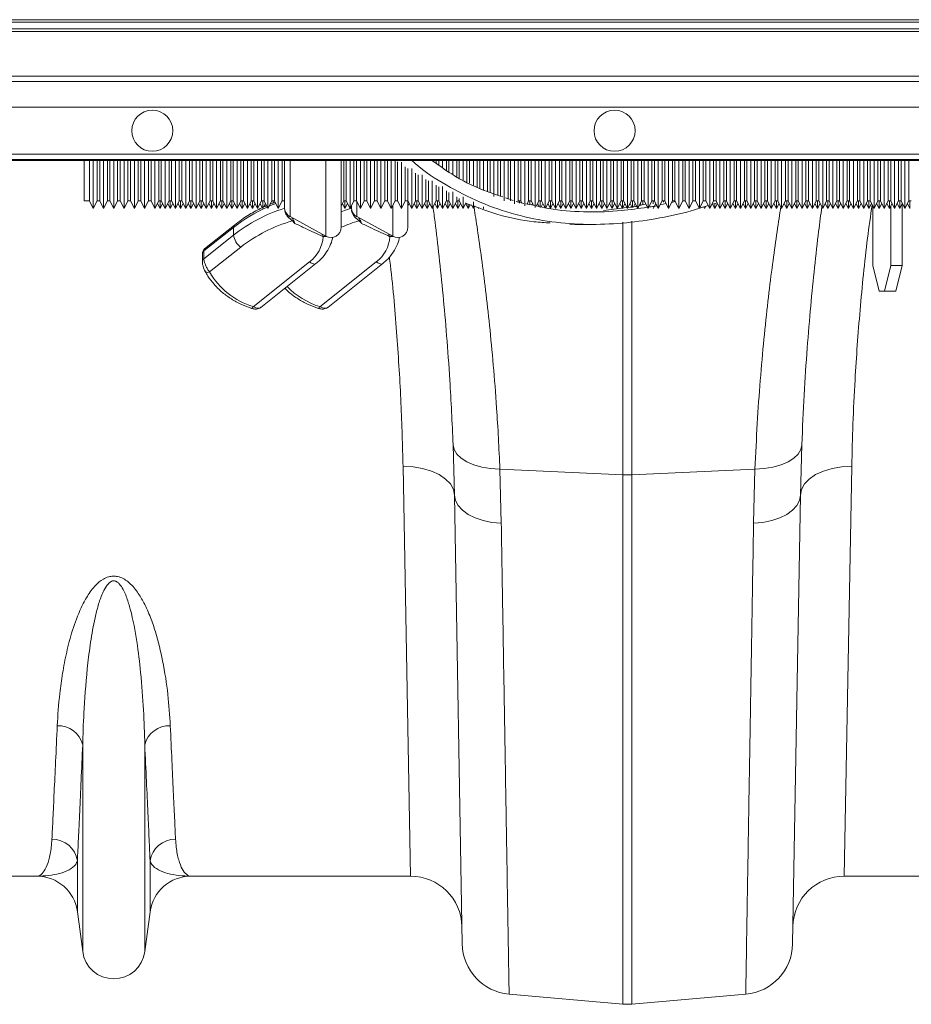
# Model space of a CAD drawing. Units: millimetres. Extents: x -1371 to 9775, y 3708 to 8101.
# Drawn here: x 6806 to 6980, y 7136 to 7328 of the extents above; entities that cross this region are included whole.
import ezdxf

# ---------------------------------------------------------------- set-up
doc = ezdxf.new("R2010")
doc.units = ezdxf.units.MM
doc.linetypes.add('SLD-Solid', pattern=[0])
doc.layers.add('ACO_DRAINAGE', color=7, linetype='SLD-Solid')

# ---------------------------------------------------------------- blocks, each defined once
blk = doc.blocks.new('ACO - 32926 32928 - PLAN')
at = {"layer": 'ACO_DRAINAGE', "linetype": 'SLD-Solid', "lineweight": 0}
for p, q in [((338.69, 295.31), (689.96, 295.31)), ((691.23, 296.58), (339.96, 296.58)), ((340.46, 297.08), (691.73, 297.08)), ((689.46, 294.81), (338.19, 294.81)), ((680.73, 286.08), (329.46, 286.08)), ((328.41, 285.03), (679.68, 285.03)), ((674.68, 280.03), (323.41, 280.03)), ((314.25, 270.87), (665.52, 270.87)), ((664.34, 269.69), (313.07, 269.69)), ((664.52, 269.88), (313.25, 269.88)), ((434.07, 269.69), (434.07, 261.78)), ((435.07, 269.69), (435.07, 261.78)), ((435.82, 260.28), (435.82, 269.69)), ((436.57, 261.78), (436.57, 269.69)), ((437.07, 269.69), (437.07, 261.78)), ((437.82, 260.28), (437.82, 269.69)), ((438.57, 261.78), (438.57, 269.69)), ((439.07, 269.69), (439.07, 261.78)), ((439.82, 260.28), (439.82, 269.69)), ((440.57, 261.78), (440.57, 269.69)), ((441.07, 269.69), (441.07, 261.78)), ((441.82, 260.28), (441.82, 269.69)), ((442.57, 261.78), (442.57, 269.69)), ((443.07, 269.69), (443.07, 261.78)), ((443.82, 260.28), (443.82, 269.69)), ((444.57, 261.78), (444.57, 269.69)), ((445.07, 269.69), (445.07, 261.78)), ((445.82, 260.28), (445.82, 269.69)), ((446.57, 261.78), (446.57, 269.69)), ((447.07, 269.69), (447.07, 261.78)), ((447.82, 260.28), (447.82, 269.69)), ((448.57, 261.78), (448.57, 269.69)), ((449.07, 269.69), (449.07, 261.78)), ((449.82, 260.28), (449.82, 269.69)), ((450.57, 261.78), (450.57, 269.69)), ((451.07, 269.69), (451.07, 261.78)), ((451.82, 260.28), (451.82, 269.69)), ((452.57, 261.78), (452.57, 269.69)), ((453.07, 269.69), (453.07, 261.78)), ((453.82, 260.28), (453.82, 269.69)), ((454.57, 261.78), (454.57, 269.69)), ((455.07, 269.69), (455.07, 261.78)), ((455.82, 260.28), (455.82, 269.69)), ((456.57, 261.78), (456.57, 269.69)), ((457.07, 269.69), (457.07, 261.78)), ((457.82, 260.28), (457.82, 269.69)), ((458.57, 261.78), (458.57, 269.69)), ((459.07, 269.69), (459.07, 261.78)), ((459.82, 260.28), (459.82, 269.69)), ((460.57, 261.78), (460.57, 269.69)), ((461.07, 269.69), (461.07, 261.78)), ((461.82, 260.28), (461.82, 269.69)), ((462.57, 261.78), (462.57, 269.69)), ((463.07, 269.69), (463.07, 261.78)), ((463.82, 260.28), (463.82, 269.69)), ((464.57, 261.78), (464.57, 269.69)), ((465.07, 269.69), (465.07, 261.78)), ((465.82, 260.28), (465.82, 269.69)), ((466.57, 261.78), (466.57, 269.69)), ((467.07, 269.69), (467.07, 261.78)), ((467.82, 260.28), (467.82, 269.69)), ((468.57, 261.78), (468.57, 269.69)), ((469.07, 269.69), (469.07, 261.78)), ((469.82, 260.28), (469.82, 269.69)), ((470.57, 261.78), (470.57, 269.69)), ((471.07, 269.69), (471.07, 261.78)), ((471.82, 260.28), (471.82, 269.69)), ((472.57, 261.78), (472.57, 269.69)), ((473.07, 260.47), (473.07, 269.69)), ((474.12, 269.69), (474.12, 258.72)), ((481.12, 254.9), (481.12, 269.69)), ((484.07, 269.69), (484.07, 256.65)), ((484.57, 261.78), (484.57, 269.69)), ((485.07, 269.69), (485.07, 261.78)), ((485.82, 260.28), (485.82, 269.69)), ((486.57, 261.78), (486.57, 269.69)), ((487.07, 269.69), (487.07, 261.78)), ((487.82, 260.28), (487.82, 269.69)), ((488.57, 261.78), (488.57, 269.69)), ((489.07, 269.69), (489.07, 261.78)), ((489.82, 260.28), (489.82, 269.69)), ((490.57, 261.78), (490.57, 269.69)), ((491.07, 269.69), (491.07, 261.78)), ((491.82, 260.28), (491.82, 269.69)), ((492.57, 261.78), (492.57, 269.69)), ((493.07, 269.69), (493.07, 261.78)), ((493.82, 260.28), (493.82, 269.69)), ((494.57, 261.78), (494.57, 269.69)), ((495.07, 269.37), (495.07, 261.78)), ((495.82, 260.28), (495.82, 269.34)), ((502.57, 269.14), (502.57, 269.69)), ((503.07, 269.69), (503.07, 268.79)), ((503.82, 268.25), (503.82, 269.69)), ((504.57, 267.72), (504.57, 269.69)), ((505.07, 269.69), (505.07, 267.37)), ((505.82, 266.89), (505.82, 269.69)), ((506.57, 266.52), (506.57, 269.69)), ((507.07, 269.69), (507.07, 266.26)), ((507.82, 265.89), (507.82, 269.69)), ((508.57, 265.49), (508.57, 269.69)), ((509.07, 269.69), (509.07, 265.24)), ((509.82, 264.85), (509.82, 269.69)), ((510.57, 264.45), (510.57, 269.69)), ((511.07, 269.69), (511.07, 264.19)), ((511.82, 263.8), (511.82, 269.69)), ((512.57, 263.57), (512.57, 269.69)), ((513.07, 269.69), (513.07, 263.42)), ((513.82, 262.63), (513.82, 269.69)), ((514.57, 262.81), (514.57, 269.69)), ((515.07, 269.69), (515.07, 262.63)), ((515.82, 261.83), (515.82, 269.69)), ((516.57, 262.16), (516.57, 269.69)), ((517.07, 269.69), (517.07, 261.78)), ((517.82, 261.24), (517.82, 269.69)), ((518.57, 261.78), (518.57, 269.69)), ((519.07, 269.69), (519.07, 261.78)), ((519.82, 260.81), (519.82, 269.69)), ((520.57, 261.78), (520.57, 269.69)), ((521.07, 269.69), (521.07, 261.78)), ((521.82, 260.52), (521.82, 269.69)), ((522.57, 261.78), (522.57, 269.69)), ((523.07, 269.69), (523.07, 261.78)), ((523.82, 260.35), (523.82, 269.69)), ((524.57, 261.78), (524.57, 269.69)), ((525.07, 269.69), (525.07, 261.78)), ((525.82, 260.28), (525.82, 269.69)), ((526.57, 261.78), (526.57, 269.69)), ((527.07, 269.69), (527.07, 261.78)), ((527.82, 260.28), (527.82, 269.69)), ((528.57, 261.78), (528.57, 269.69)), ((529.07, 269.69), (529.07, 261.78)), ((529.82, 260.28), (529.82, 269.69)), ((530.57, 261.78), (530.57, 269.69)), ((531.07, 269.69), (531.07, 261.78)), ((531.82, 260.28), (531.82, 269.69)), ((532.57, 261.78), (532.57, 269.69)), ((533.07, 269.69), (533.07, 261.78)), ((533.82, 260.28), (533.82, 269.69)), ((534.57, 261.78), (534.57, 269.69)), ((535.07, 269.69), (535.07, 261.78)), ((535.82, 260.28), (535.82, 269.69)), ((536.57, 261.78), (536.57, 269.69)), ((537.07, 269.69), (537.07, 261.78)), ((537.82, 260.28), (537.82, 269.69)), ((538.57, 261.78), (538.57, 269.69)), ((539.07, 269.69), (539.07, 261.78)), ((539.82, 260.28), (539.82, 269.69)), ((540.57, 261.78), (540.57, 269.69)), ((541.07, 269.69), (541.07, 261.78)), ((541.82, 260.28), (541.82, 269.69)), ((542.57, 261.78), (542.57, 269.69)), ((543.07, 269.69), (543.07, 261.78)), ((543.82, 260.28), (543.82, 269.69)), ((544.57, 261.78), (544.57, 269.69)), ((545.07, 269.69), (545.07, 261.78)), ((545.82, 260.28), (545.82, 269.69)), ((546.57, 261.78), (546.57, 269.69)), ((547.07, 269.69), (547.07, 261.78)), ((547.82, 260.28), (547.82, 269.69)), ((548.57, 261.78), (548.57, 269.69)), ((549.07, 269.69), (549.07, 261.78)), ((549.82, 260.28), (549.82, 269.69)), ((550.57, 261.78), (550.57, 269.69)), ((551.07, 269.69), (551.07, 261.78)), ((551.82, 260.28), (551.82, 269.69)), ((552.57, 261.78), (552.57, 269.69)), ((553.07, 269.69), (553.07, 261.78)), ((553.82, 260.28), (553.82, 269.69)), ((554.57, 261.78), (554.57, 269.69)), ((555.07, 269.69), (555.07, 261.78)), ((555.82, 260.28), (555.82, 269.69)), ((556.57, 261.78), (556.57, 269.69)), ((557.07, 269.69), (557.07, 261.78)), ((557.82, 260.28), (557.82, 269.69)), ((558.57, 261.78), (558.57, 269.69)), ((559.07, 269.69), (559.07, 261.78)), ((559.82, 260.28), (559.82, 269.69)), ((560.57, 261.78), (560.57, 269.69)), ((561.07, 269.69), (561.07, 261.78)), ((561.82, 260.28), (561.82, 269.69)), ((562.57, 261.78), (562.57, 269.69)), ((563.07, 269.69), (563.07, 261.78)), ((563.82, 260.28), (563.82, 269.69)), ((564.57, 261.78), (564.57, 269.69)), ((565.07, 269.69), (565.07, 261.78)), ((565.82, 260.28), (565.82, 269.69)), ((566.57, 261.78), (566.57, 269.69)), ((567.07, 269.69), (567.07, 261.78)), ((567.82, 260.28), (567.82, 269.69)), ((568.57, 261.78), (568.57, 269.69)), ((569.07, 269.69), (569.07, 261.78)), ((569.82, 260.28), (569.82, 269.69)), ((570.57, 261.78), (570.57, 269.69)), ((571.07, 269.69), (571.07, 261.78)), ((571.82, 260.28), (571.82, 269.69)), ((572.57, 261.78), (572.57, 269.69)), ((573.07, 269.69), (573.07, 261.78)), ((573.82, 260.28), (573.82, 269.69)), ((574.57, 261.78), (574.57, 269.69)), ((575.07, 269.69), (575.07, 261.78)), ((575.82, 260.28), (575.82, 269.69)), ((576.57, 261.78), (576.57, 269.69)), ((577.07, 269.69), (577.07, 261.78)), ((577.82, 260.28), (577.82, 269.69)), ((578.57, 261.78), (578.57, 269.69)), ((579.07, 269.69), (579.07, 261.78)), ((579.82, 260.28), (579.82, 269.69)), ((580.57, 261.78), (580.57, 269.69)), ((581.07, 269.69), (581.07, 261.78)), ((581.82, 260.28), (581.82, 269.69)), ((582.57, 261.78), (582.57, 269.69)), ((583.07, 269.69), (583.07, 261.78)), ((583.82, 260.28), (583.82, 269.69)), ((584.57, 261.78), (584.57, 269.69)), ((585.07, 269.69), (585.07, 261.78)), ((585.82, 260.28), (585.82, 269.69)), ((586.57, 261.78), (586.57, 269.69)), ((587.07, 269.69), (587.07, 261.78)), ((587.82, 260.28), (587.82, 269.69)), ((588.57, 261.78), (588.57, 269.69)), ((589.07, 269.69), (589.07, 261.78)), ((589.82, 260.28), (589.82, 269.69)), ((590.57, 261.78), (590.57, 269.69)), ((591.07, 269.69), (591.07, 261.78)), ((591.82, 260.28), (591.82, 269.69)), ((592.57, 261.78), (592.57, 269.69)), ((593.07, 269.69), (593.07, 261.78)), ((593.82, 260.28), (593.82, 269.69)), ((594.57, 261.78), (594.57, 269.69)), ((496.57, 261.78), (496.57, 268.42)), ((497.07, 268.11), (497.07, 261.78)), ((497.82, 260.28), (497.82, 268.08)), ((498.57, 261.78), (498.57, 267.18)), ((499.07, 266.88), (499.07, 261.78)), ((499.82, 260.28), (499.82, 266.86)), ((500.57, 261.78), (500.57, 265.98)), ((501.07, 265.69), (501.07, 261.78)), ((501.82, 260.28), (501.82, 265.69)), ((502.57, 261.78), (502.57, 264.83)), ((503.07, 264.55), (503.07, 261.78)), ((503.82, 260.28), (503.82, 264.59)), ((504.57, 261.78), (504.57, 263.72)), ((505.07, 263.44), (505.07, 261.78)), ((505.82, 260.28), (505.82, 263.54)), ((434.07, 261.78), (435.07, 261.78)), ((435.07, 261.78), (435.82, 260.28)), ((435.82, 260.28), (436.57, 261.78)), ((436.57, 261.78), (437.07, 261.78)), ((437.07, 261.78), (437.82, 260.28)), ((437.82, 260.28), (438.57, 261.78)), ((438.57, 261.78), (439.07, 261.78)), ((439.07, 261.78), (439.82, 260.28)), ((439.82, 260.28), (440.57, 261.78)), ((440.57, 261.78), (441.07, 261.78)), ((441.07, 261.78), (441.82, 260.28)), ((441.82, 260.28), (442.57, 261.78)), ((442.57, 261.78), (443.07, 261.78)), ((443.07, 261.78), (443.82, 260.28)), ((443.82, 260.28), (444.57, 261.78)), ((444.57, 261.78), (445.07, 261.78)), ((445.07, 261.78), (445.82, 260.28)), ((445.82, 260.28), (446.57, 261.78)), ((446.57, 261.78), (447.07, 261.78)), ((447.07, 261.78), (447.82, 260.28)), ((447.82, 260.28), (448.57, 261.78)), ((448.32, 261.28), (448.82, 260.28)), ((448.57, 261.78), (449.07, 261.78)), ((448.82, 260.28), (448.82, 261.78)), ((448.82, 260.28), (449.32, 261.28)), ((449.07, 261.78), (449.82, 260.28)), ((449.82, 260.28), (450.57, 261.78)), ((450.32, 261.28), (450.82, 260.28)), ((450.57, 261.78), (451.07, 261.78)), ((450.82, 260.28), (450.82, 261.78)), ((450.82, 260.28), (451.32, 261.28)), ((451.07, 261.78), (451.82, 260.28)), ((451.82, 260.28), (452.57, 261.78)), ((452.32, 261.28), (452.82, 260.28)), ((452.57, 261.78), (453.07, 261.78)), ((452.82, 260.28), (452.82, 261.78)), ((452.82, 260.28), (453.32, 261.28)), ((453.07, 261.78), (453.82, 260.28)), ((453.82, 260.28), (454.57, 261.78)), ((454.32, 261.28), (454.82, 260.28)), ((454.57, 261.78), (455.07, 261.78)), ((454.82, 260.28), (454.82, 261.78)), ((454.82, 260.28), (455.32, 261.28)), ((455.07, 261.78), (455.82, 260.28)), ((455.82, 260.28), (456.57, 261.78)), ((456.32, 261.28), (456.82, 260.28)), ((456.57, 261.78), (457.07, 261.78)), ((456.82, 260.28), (456.82, 261.78)), ((456.82, 260.28), (457.32, 261.28)), ((457.07, 261.78), (457.82, 260.28)), ((457.82, 260.28), (458.57, 261.78)), ((458.32, 261.28), (458.82, 260.28)), ((458.57, 261.78), (459.07, 261.78)), ((458.82, 260.28), (458.82, 261.78)), ((458.82, 260.28), (459.32, 261.28)), ((459.07, 261.78), (459.82, 260.28)), ((459.82, 260.28), (460.57, 261.78)), ((460.32, 261.28), (460.82, 260.28)), ((460.57, 261.78), (461.07, 261.78)), ((460.82, 260.28), (460.82, 261.78)), ((460.82, 260.28), (461.32, 261.28)), ((461.07, 261.78), (461.82, 260.28)), ((461.82, 260.28), (462.57, 261.78)), ((462.32, 261.28), (462.82, 260.28)), ((462.57, 261.78), (463.07, 261.78)), ((462.82, 260.28), (462.82, 261.78)), ((462.82, 260.28), (463.32, 261.28)), ((463.07, 261.78), (463.82, 260.28)), ((463.82, 260.28), (464.57, 261.78)), ((464.32, 261.28), (464.82, 260.28)), ((464.57, 261.78), (465.07, 261.78)), ((464.82, 260.28), (464.82, 261.78)), ((464.82, 260.28), (465.32, 261.28)), ((465.07, 261.78), (465.82, 260.28)), ((465.82, 260.28), (466.57, 261.78)), ((466.32, 261.28), (466.82, 260.28)), ((466.57, 261.78), (467.07, 261.78)), ((466.82, 260.28), (466.82, 261.78)), ((466.82, 260.28), (467.32, 261.28)), ((467.07, 261.78), (467.82, 260.28)), ((467.82, 260.28), (468.57, 261.78)), ((468.32, 261.28), (468.73, 260.47)), ((468.57, 261.78), (469.07, 261.78)), ((468.82, 260.28), (468.82, 261.78)), ((468.98, 260.59), (469.32, 261.28)), ((469.07, 261.78), (469.82, 260.28)), ((469.82, 260.28), (470.57, 261.78)), ((470.35, 260.87), (470.06, 260.75)), ((470.32, 261.28), (470.36, 261.22)), ((471.33, 261.27), (470.35, 260.87)), ((471.19, 261.55), (470.36, 261.22)), ((470.57, 261.78), (471.07, 261.78)), ((470.82, 261.3), (470.82, 261.78)), ((471.07, 261.78), (471.82, 260.28)), ((471.82, 260.28), (472.57, 261.78)), ((472.78, 261.78), (472.53, 261.7)), ((472.57, 261.78), (473.07, 261.78)), ((484.07, 260.78), (484.57, 261.78)), ((484.32, 261.28), (484.82, 260.28)), ((484.57, 261.78), (485.07, 261.78)), ((484.82, 260.28), (484.82, 261.78)), ((484.82, 260.28), (485.32, 261.28)), ((485.07, 261.78), (485.82, 260.28)), ((485.82, 260.28), (486.57, 261.78)), ((486.07, 260.47), (486.07, 260.78)), ((486.57, 261.78), (487.07, 261.78)), ((487.07, 261.78), (487.82, 260.28)), ((487.12, 261.7), (487.12, 258.72)), ((487.82, 260.28), (488.57, 261.78)), ((488.57, 261.78), (489.07, 261.78)), ((489.07, 261.78), (489.82, 260.28)), ((489.82, 260.28), (490.57, 261.78)), ((490.57, 261.78), (491.07, 261.78)), ((491.07, 261.78), (491.82, 260.28)), ((491.82, 260.28), (492.57, 261.78)), ((492.57, 261.78), (493.07, 261.78)), ((493.07, 261.78), (493.82, 260.28)), ((493.82, 260.28), (494.57, 261.78)), ((494.12, 254.9), (494.12, 260.87)), ((494.57, 261.78), (495.07, 261.78)), ((495.07, 261.78), (495.82, 260.28)), ((495.82, 260.28), (496.57, 261.78)), ((496.57, 261.78), (497.07, 261.78)), ((497.07, 261.78), (497.82, 260.28)), ((497.07, 261.78), (497.07, 256.65)), ((497.07, 260.78), (497.32, 261.28)), ((497.82, 260.28), (498.57, 261.78)), ((498.32, 261.28), (498.82, 260.28)), ((498.57, 261.78), (499.07, 261.78)), ((498.82, 260.28), (498.82, 261.78)), ((498.82, 260.28), (499.32, 261.28)), ((499.07, 261.78), (499.82, 260.28)), ((499.82, 260.28), (500.57, 261.78)), ((500.32, 261.28), (500.82, 260.28)), ((500.57, 261.78), (501.07, 261.78)), ((500.82, 260.28), (500.82, 261.78)), ((500.82, 260.28), (501.32, 261.28)), ((501.07, 261.78), (501.82, 260.28)), ((501.82, 260.28), (502.57, 261.78)), ((502.32, 261.28), (502.82, 260.28)), ((502.57, 261.78), (503.07, 261.78)), ((502.82, 260.28), (502.82, 261.78)), ((502.82, 260.28), (503.32, 261.28)), ((503.07, 261.78), (503.82, 260.28)), ((503.82, 260.28), (504.57, 261.78)), ((504.32, 261.28), (504.82, 260.28)), ((504.57, 261.78), (505.07, 261.78)), ((504.82, 260.28), (504.82, 261.78)), ((504.82, 260.28), (505.32, 261.28)), ((505.07, 261.78), (505.82, 260.28)), ((505.82, 260.28), (506.57, 261.78)), ((506.32, 261.28), (506.82, 260.28)), ((506.57, 261.78), (506.57, 262.6)), ((506.57, 261.78), (507.07, 261.78)), ((506.82, 260.28), (506.82, 261.85)), ((506.82, 260.28), (507.32, 261.28)), ((507.07, 262.29), (507.07, 261.78)), ((507.07, 261.78), (507.82, 260.28)), ((507.82, 260.28), (507.82, 262.55)), ((507.82, 260.28), (508.38, 261.4)), ((509.51, 260.91), (508.3, 261.33)), ((508.32, 261.28), (508.82, 260.28)), ((508.82, 260.28), (508.82, 261.09)), ((508.82, 260.28), (509.19, 261.02)), ((509.44, 261.04), (509.82, 260.28)), ((509.82, 260.28), (509.82, 261.61)), ((509.82, 260.28), (510.1, 260.83)), ((517.57, 261.88), (516.07, 262.4)), ((518.46, 261.57), (518.57, 261.78)), ((518.57, 261.78), (519.07, 261.78)), ((518.82, 261.36), (518.82, 261.78)), ((519.07, 261.78), (519.27, 261.38)), ((521.82, 260.87), (520, 261.24)), ((520.27, 261.18), (520.57, 261.78)), ((520.32, 261.28), (520.39, 261.16)), ((520.57, 261.78), (521.07, 261.78)), ((520.82, 261.03), (520.82, 261.78)), ((521.07, 261.78), (521.5, 260.94)), ((521.18, 261), (521.32, 261.28)), ((522.09, 260.82), (522.57, 261.78)), ((522.32, 261.28), (522.61, 260.71)), ((522.57, 261.78), (523.07, 261.78)), ((522.82, 260.52), (522.82, 261.78)), ((523, 260.63), (523.32, 261.28)), ((523.07, 261.78), (523.72, 260.49)), ((523.91, 260.45), (524.57, 261.78)), ((524.32, 261.28), (524.82, 260.28)), ((524.57, 261.78), (525.07, 261.78)), ((524.82, 260.28), (524.82, 261.78)), ((524.82, 260.28), (525.32, 261.28)), ((525.07, 261.78), (525.82, 260.28)), ((525.82, 260.28), (526.57, 261.78)), ((526.32, 261.28), (526.82, 260.28)), ((526.57, 261.78), (527.07, 261.78)), ((526.82, 260.28), (526.82, 261.78)), ((526.82, 260.28), (527.32, 261.28)), ((527.07, 261.78), (527.82, 260.28)), ((527.82, 260.28), (528.57, 261.78)), ((528.32, 261.28), (528.82, 260.28)), ((528.57, 261.78), (529.07, 261.78)), ((528.82, 260.28), (528.82, 261.78)), ((528.82, 260.28), (529.32, 261.28)), ((529.07, 261.78), (529.82, 260.28)), ((529.82, 260.28), (530.57, 261.78)), ((530.32, 261.28), (530.82, 260.28)), ((530.57, 261.78), (531.07, 261.78)), ((530.82, 260.28), (530.82, 261.78)), ((530.82, 260.28), (531.32, 261.28)), ((531.07, 261.78), (531.82, 260.28)), ((531.82, 260.28), (532.57, 261.78)), ((532.32, 261.28), (532.82, 260.28)), ((532.57, 261.78), (533.07, 261.78)), ((532.82, 260.28), (532.82, 261.78)), ((532.82, 260.28), (533.32, 261.28)), ((533.07, 261.78), (533.82, 260.28)), ((533.82, 260.28), (534.57, 261.78)), ((534.32, 261.28), (534.82, 260.28)), ((534.57, 261.78), (535.07, 261.78)), ((534.82, 260.28), (534.82, 261.78)), ((534.82, 260.28), (535.32, 261.28)), ((535.07, 261.78), (535.82, 260.28)), ((535.82, 260.28), (536.57, 261.78)), ((536.32, 261.28), (536.82, 260.28)), ((536.57, 261.78), (537.07, 261.78)), ((536.82, 260.28), (536.82, 261.78)), ((536.82, 260.28), (537.32, 261.28)), ((537.07, 261.78), (537.82, 260.28)), ((537.82, 260.28), (538.57, 261.78)), ((538.32, 261.28), (538.82, 260.28)), ((538.57, 261.78), (539.07, 261.78)), ((538.82, 260.28), (538.82, 261.78)), ((538.82, 260.28), (539.32, 261.28)), ((539.07, 261.78), (539.82, 260.28)), ((539.82, 260.28), (540.57, 261.78)), ((540.32, 261.28), (540.66, 260.62)), ((540.57, 261.78), (541.07, 261.78)), ((540.82, 260.48), (540.82, 261.78)), ((541.01, 260.66), (541.32, 261.28)), ((541.07, 261.78), (541.82, 260.28)), ((541.82, 260.28), (542.57, 261.78)), ((543.25, 261.13), (542.12, 260.88)), ((542.32, 261.28), (542.49, 260.96)), ((542.57, 261.78), (543.07, 261.78)), ((542.82, 261), (542.82, 261.78)), ((543.07, 261.78), (543.82, 260.28)), ((543.25, 261.13), (543.32, 261.28)), ((543.82, 260.28), (544.57, 261.78)), ((544.4, 261.39), (544.28, 261.36)), ((544.57, 261.78), (545.07, 261.78)), ((544.82, 261.25), (544.82, 261.78)), ((544.82, 260.28), (545.32, 261.28)), ((545.07, 261.78), (545.82, 260.28)), ((545.82, 260.28), (546.57, 261.78)), ((547.33, 261.27), (546.19, 261.01)), ((546.57, 261.78), (547.07, 261.78)), ((546.82, 261.57), (546.82, 261.78)), ((547.07, 261.78), (547.82, 260.28)), ((547.82, 260.28), (548.57, 261.78)), ((549.13, 261.67), (548.44, 261.51)), ((548.57, 261.78), (549.07, 261.78)), ((549.07, 261.78), (549.82, 260.28)), ((549.82, 260.28), (550.57, 261.78)), ((550.57, 261.78), (551.07, 261.78)), ((551.07, 261.78), (551.82, 260.28)), ((551.82, 260.28), (552.57, 261.78)), ((552.57, 261.78), (553.07, 261.78)), ((553.07, 261.78), (553.82, 260.28)), ((553.82, 260.28), (554.57, 261.78)), ((554.57, 261.78), (555.07, 261.78)), ((555.07, 261.78), (555.82, 260.28)), ((555.82, 260.28), (556.57, 261.78)), ((557.25, 261.43), (556.39, 261.16)), ((556.39, 261.16), (556.82, 260.28)), ((556.57, 261.78), (557.07, 261.78)), ((556.82, 260.28), (557.32, 261.28)), ((556.82, 260.28), (556.82, 261.21)), ((557.07, 261.78), (557.82, 260.28)), ((557.82, 260.28), (558.57, 261.78)), ((558.32, 261.28), (558.82, 260.28)), ((558.57, 261.78), (559.07, 261.78)), ((558.82, 260.28), (558.82, 261.78)), ((558.82, 260.28), (559.32, 261.28)), ((559.07, 261.78), (559.82, 260.28)), ((559.82, 260.28), (560.57, 261.78)), ((560.32, 261.28), (560.82, 260.28)), ((560.57, 261.78), (561.07, 261.78)), ((560.82, 260.28), (560.82, 261.78)), ((560.82, 260.28), (561.32, 261.28)), ((561.07, 261.78), (561.82, 260.28)), ((561.82, 260.28), (562.57, 261.78)), ((562.32, 261.28), (562.82, 260.28)), ((562.57, 261.78), (563.07, 261.78)), ((562.82, 260.28), (562.82, 261.78)), ((562.82, 260.28), (563.32, 261.28)), ((563.07, 261.78), (563.82, 260.28)), ((563.82, 260.28), (564.57, 261.78)), ((564.32, 261.28), (564.82, 260.28)), ((564.57, 261.78), (565.07, 261.78)), ((564.82, 260.28), (564.82, 261.78)), ((564.82, 260.28), (565.32, 261.28)), ((565.07, 261.78), (565.82, 260.28)), ((565.82, 260.28), (566.57, 261.78)), ((566.32, 261.28), (566.82, 260.28)), ((566.57, 261.78), (567.07, 261.78)), ((566.82, 260.28), (566.82, 261.78)), ((566.82, 260.28), (567.32, 261.28)), ((567.07, 261.78), (567.82, 260.28)), ((567.82, 260.28), (568.57, 261.78)), ((568.32, 261.28), (568.82, 260.28)), ((568.57, 261.78), (569.07, 261.78)), ((568.82, 260.28), (568.82, 261.78)), ((568.82, 260.28), (569.32, 261.28)), ((569.07, 261.78), (569.82, 260.28)), ((569.82, 260.28), (570.57, 261.78)), ((570.32, 261.28), (570.82, 260.28)), ((570.57, 261.78), (571.07, 261.78)), ((570.82, 260.28), (570.82, 261.78)), ((570.82, 260.28), (571.32, 261.28)), ((571.07, 261.78), (571.82, 260.28)), ((571.82, 260.28), (572.57, 261.78)), ((572.32, 261.28), (572.82, 260.28)), ((572.57, 261.78), (573.07, 261.78)), ((572.82, 260.28), (572.82, 261.78)), ((572.82, 260.28), (573.32, 261.28)), ((573.07, 261.78), (573.82, 260.28)), ((573.82, 260.28), (574.57, 261.78)), ((574.32, 261.28), (574.82, 260.28)), ((574.57, 261.78), (575.07, 261.78)), ((574.82, 260.28), (574.82, 261.78)), ((574.82, 260.28), (575.32, 261.28)), ((575.07, 261.78), (575.82, 260.28)), ((575.82, 260.28), (576.57, 261.78)), ((576.32, 261.28), (576.82, 260.28)), ((576.57, 261.78), (577.07, 261.78)), ((576.82, 260.28), (576.82, 261.78)), ((576.82, 260.28), (577.32, 261.28)), ((577.07, 261.78), (577.82, 260.28)), ((577.82, 260.28), (578.57, 261.78)), ((578.32, 261.28), (578.82, 260.28)), ((578.57, 261.78), (579.07, 261.78)), ((578.82, 260.28), (578.82, 261.78)), ((578.82, 260.28), (579.32, 261.28)), ((579.07, 261.78), (579.82, 260.28)), ((579.82, 260.28), (580.57, 261.78)), ((580.32, 261.28), (580.82, 260.28)), ((580.57, 261.78), (581.07, 261.78)), ((580.82, 260.28), (580.82, 261.78)), ((580.82, 260.28), (581.32, 261.28)), ((581.07, 261.78), (581.82, 260.28)), ((581.82, 260.28), (582.57, 261.78)), ((582.32, 261.28), (582.82, 260.28)), ((582.57, 261.78), (583.07, 261.78)), ((582.82, 260.28), (582.82, 261.78)), ((582.82, 260.28), (583.32, 261.28)), ((583.07, 261.78), (583.82, 260.28)), ((583.82, 260.28), (584.57, 261.78)), ((584.32, 261.28), (584.82, 260.28)), ((584.57, 261.78), (585.07, 261.78)), ((584.82, 260.28), (584.82, 261.78)), ((584.82, 260.28), (585.32, 261.28)), ((585.07, 261.78), (585.82, 260.28)), ((585.82, 260.28), (586.57, 261.78)), ((586.32, 261.28), (586.82, 260.28)), ((586.57, 261.78), (587.07, 261.78)), ((586.82, 260.28), (586.82, 261.78)), ((586.82, 260.28), (587.32, 261.28)), ((587.07, 261.78), (587.82, 260.28)), ((587.82, 260.28), (588.57, 261.78)), ((588.32, 261.28), (588.82, 260.28)), ((588.57, 261.78), (589.07, 261.78)), ((588.82, 260.28), (588.82, 261.78)), ((588.82, 260.28), (589.32, 261.28)), ((589.07, 261.78), (589.82, 260.28)), ((589.82, 260.28), (590.57, 261.78)), ((590.32, 261.28), (590.82, 260.28)), ((590.57, 261.78), (591.07, 261.78)), ((590.82, 260.28), (590.82, 261.78)), ((590.82, 260.28), (591.32, 261.28)), ((591.07, 261.78), (591.82, 260.28)), ((591.82, 260.28), (592.57, 261.78)), ((592.32, 261.28), (592.82, 260.28)), ((592.57, 261.78), (593.07, 261.78)), ((592.82, 260.28), (592.82, 261.78)), ((592.82, 260.28), (593.32, 261.28)), ((593.07, 261.78), (593.82, 260.28)), ((593.27, 261.17), (593.27, 249.24)), ((593.82, 260.28), (594.57, 261.78)), ((594.32, 261.28), (594.82, 260.28)), ((594.57, 261.78), (595.07, 261.78)), ((594.82, 260.28), (594.82, 261.78)), ((484.07, 259.65), (484.7, 259.89)), ((484.7, 259.89), (486.07, 260.37)), ((510.72, 260.5), (510.82, 260.28)), ((511.81, 260.32), (511.82, 260.28)), ((511.82, 260.28), (511.82, 260.64)), ((511.82, 260.28), (511.84, 260.31)), ((539.72, 260.49), (535.14, 259.89)), ((554.66, 260.62), (554.82, 260.28)), ((554.82, 260.28), (555.05, 260.75)), ((554.82, 260.28), (554.82, 260.53)), ((587.58, 260.77), (587.58, 249.24)), ((591.06, 260.75), (591.06, 249.24)), ((463.29, 257.07), (457.48, 252.45)), ((474.12, 258.72), (481.12, 254.9)), ((487.12, 258.72), (494.12, 254.9)), ((529.6, 257.26), (528.57, 257.22)), ((529.6, 257.22), (533.08, 257.22)), ((538.94, 208.45), (538.94, 257.62)), ((540.68, 257.84), (540.68, 208.45)), ((463.12, 256.63), (457.36, 252.05)), ((457.36, 250.53), (463.12, 255.12)), ((463.12, 256.63), (463.12, 255.12)), ((480.52, 254.95), (480.32, 255.33)), ((493.52, 254.95), (493.32, 255.33)), ((480.52, 254.95), (480.91, 254.97)), ((480.57, 254.82), (480.52, 254.95)), ((480.57, 254.82), (480.96, 254.84)), ((480.91, 254.97), (480.97, 254.98)), ((480.96, 254.84), (481.18, 254.87)), ((493.52, 254.95), (493.91, 254.97)), ((493.57, 254.82), (493.52, 254.95)), ((493.57, 254.82), (493.96, 254.84)), ((493.91, 254.97), (493.97, 254.98)), ((493.96, 254.84), (494.18, 254.87)), ((457.06, 251.48), (457.06, 249.97)), ((457.36, 252.05), (457.36, 250.53)), ((464.53, 252.78), (458.46, 247.95)), ((466.94, 241.19), (477.92, 249.93)), ((468.46, 241.06), (479.16, 249.58)), ((477.92, 249.93), (478.19, 249.73)), ((478.19, 249.73), (478.46, 249.59)), ((478.46, 249.59), (478.7, 249.51)), ((478.7, 249.51), (478.92, 249.49)), ((478.92, 249.49), (479.09, 249.53)), ((479.09, 249.53), (479.16, 249.58)), ((479.94, 241.19), (490.92, 249.93)), ((481.46, 241.06), (492.16, 249.58)), ((490.92, 249.93), (491.19, 249.73)), ((491.19, 249.73), (491.46, 249.59)), ((491.46, 249.59), (491.7, 249.51)), ((491.7, 249.51), (491.92, 249.49)), ((491.92, 249.49), (492.09, 249.53)), ((492.09, 249.53), (492.16, 249.58)), ((457.57, 248.1), (457.57, 248.08)), ((457.57, 248.08), (457.6, 248.03)), ((457.6, 248.03), (457.69, 247.96)), ((457.69, 247.96), (457.8, 247.9)), ((457.8, 247.9), (457.94, 247.88)), ((457.94, 247.88), (458.1, 247.87)), ((458.1, 247.87), (458.28, 247.9)), ((458.28, 247.9), (458.46, 247.95)), ((587.58, 249.24), (588.8, 244.24)), ((589.84, 244.24), (591.06, 249.24)), ((591.06, 249.24), (593.27, 249.24)), ((593.27, 249.24), (592.05, 244.24)), ((588.8, 244.24), (589.84, 244.24)), ((592.05, 244.24), (589.84, 244.24)), ((505.86, 214.3), (506.06, 213.37)), ((506.13, 204.48), (505.86, 214.3)), ((506.06, 213.37), (506.59, 212.49)), ((573.56, 213.37), (573.03, 212.49)), ((573.76, 214.3), (573.49, 204.48)), ((573.76, 214.3), (573.56, 213.37)), ((506.59, 212.49), (507.43, 211.67)), ((507.43, 211.67), (508.55, 210.96)), ((508.55, 210.96), (509.91, 210.38)), ((571.07, 210.96), (569.71, 210.38)), ((572.19, 211.67), (571.07, 210.96)), ((573.03, 212.49), (572.19, 211.67)), ((496.13, 210.06), (498.07, 209.98)), ((497.59, 130.29), (496.13, 210.06)), ((498.07, 209.98), (499.93, 209.67)), ((499.93, 209.67), (501.65, 209.17)), ((501.65, 209.17), (503.16, 208.48)), ((509.91, 210.38), (511.47, 209.93)), ((511.47, 209.93), (513.18, 209.65)), ((513.18, 209.65), (514.98, 209.53)), ((514.98, 209.53), (538.94, 208.45)), ((514.98, 209.53), (515.25, 199.02)), ((564.64, 209.53), (540.68, 208.45)), ((564.36, 199.02), (564.64, 209.53)), ((566.43, 209.65), (564.64, 209.53)), ((568.14, 209.93), (566.43, 209.65)), ((569.71, 210.38), (568.14, 209.93)), ((577.97, 209.17), (576.45, 208.48)), ((579.69, 209.67), (577.97, 209.17)), ((581.55, 209.98), (579.69, 209.67)), ((583.49, 210.06), (581.55, 209.98)), ((583.49, 210.06), (582.02, 130.29)), ((503.16, 208.48), (504.41, 207.63)), ((504.41, 207.63), (505.34, 206.66)), ((538.94, 105.37), (538.94, 208.45)), ((540.68, 208.45), (540.68, 105.37)), ((575.21, 207.63), (574.28, 206.66)), ((576.45, 208.48), (575.21, 207.63)), ((505.34, 206.66), (505.92, 205.59)), ((505.92, 205.59), (506.13, 204.48)), ((573.7, 205.59), (573.49, 204.48)), ((574.28, 206.66), (573.7, 205.59)), ((506.13, 204.48), (506.31, 203.45)), ((507.65, 117.1), (506.13, 204.48)), ((506.31, 203.45), (506.83, 202.46)), ((573.49, 204.48), (571.96, 117.1)), ((573.3, 203.45), (572.78, 202.46)), ((573.49, 204.48), (573.3, 203.45)), ((506.83, 202.46), (507.67, 201.54)), ((507.67, 201.54), (508.79, 200.73)), ((571.95, 201.54), (570.83, 200.73)), ((572.78, 202.46), (571.95, 201.54)), ((508.79, 200.73), (510.15, 200.05)), ((510.15, 200.05), (511.72, 199.53)), ((511.72, 199.53), (513.44, 199.18)), ((567.89, 199.53), (566.17, 199.18)), ((569.46, 200.05), (567.89, 199.53)), ((570.83, 200.73), (569.46, 200.05)), ((513.44, 199.18), (515.25, 199.02)), ((566.17, 199.18), (564.36, 199.02)), ((433.76, 115.59), (433.76, 155.86)), ((445.85, 115.59), (445.85, 155.86)), ((432.73, 123.35), (432.73, 133.27)), ((446.89, 123.35), (446.89, 133.27)), ((424.8, 130.29), (382.02, 130.29)), ((497.59, 130.29), (454.82, 130.29)), ((624.8, 130.29), (582.02, 130.29)), ((433.76, 115.59), (432.73, 123.35)), ((446.89, 123.35), (445.85, 115.59)), ((516.78, 107.31), (538.94, 105.37)), ((562.84, 107.31), (540.68, 105.37))]:
    blk.add_line(p, q, dxfattribs=at)
for centre in [(447.31, 275.45), (537.31, 275.45)]:
    blk.add_circle(centre, 4, dxfattribs=at)
for centre, radius, start, end in [((481.98, 232.73), 30.45, 113.8388, 128.2824), ((482.53, 230.35), 31.47, 107.4938, 128.0928), ((475.07, 260.47), 2, 180, 241.3895), ((488.07, 260.47), 2, 180, 241.3895), ((463.64, 256.68), 0.522, 132.2357, 185.7789), ((482.77, 229.46), 29.6, 106.0481, 128.0375), ((496.6, 227.33), 31.89, 106.413, 113.1294), ((466.69, 255.68), 3.61, 188.9805, 233.3879), ((482.07, 256.65), 2, 241.3895, 0), ((495.07, 256.65), 2, 241.3895, 0), ((473.96, 255.24), 6.62, 306.6942, 356.4069), ((486.96, 255.24), 6.62, 306.6942, 356.4069), ((457.79, 251.46), 0.724, 126.5186, 178.4851), ((457.79, 249.95), 0.724, 126.5161, 178.5764), ((471.26, 255.33), 14.78, 209.9748, 253.0024), ((484.85, 256.39), 15.97, 224.9516, 252.0955), ((466.45, 241.34), 0.515, 289.9189, 343.9347), ((479.45, 241.34), 0.515, 289.9189, 343.9347), ((539.81, 227.78), 19.35, 267.4187, 272.5813), ((429.03, 154.74), 4.86, 13.3192, 92.6552), ((450.59, 154.74), 4.86, 87.3448, 166.6808), ((427.83, 132.51), 4.96, 8.843, 90.6546), ((451.78, 132.51), 4.96, 89.3454, 171.157), ((424.8, 122.29), 8, 7.5666, 90), ((454.82, 122.29), 8, 90, 172.4334), ((497.59, 120.29), 10, 1, 90), ((582.02, 120.29), 10, 90, 179), ((517.65, 117.27), 10, 181, 265), ((561.97, 117.27), 10, 275, 359), ((439.81, 116.39), 6.1, 187.5666, 352.4334), ((539.81, 115.33), 10, 265, 275)]:
    blk.add_arc(centre, radius, start, end, dxfattribs=at)
for points, knots in [([(555.52, 260.89), (554.43, 260.54), (551.05, 259.44), (545.46, 258.26), (538.71, 257.35), (531.97, 257.1), (525.03, 257.6), (518, 259), (511.08, 261.39), (504.54, 264.76), (500.09, 267.59), (498.05, 269.48), (497.83, 269.69)], [0, 0, 0, 0, 0.056516, 0.174598, 0.282006, 0.393762, 0.508935, 0.62697, 0.747254, 0.86749, 0.985398, 1, 1, 1, 1]), ([(515.57, 262.57), (514.35, 262.97), (510.91, 264.09), (506.23, 266.46), (503.02, 268.78), (501.76, 269.69)], [0, 0, 0, 0, 0.248875, 0.704375, 1, 1, 1, 1]), ([(469.53, 260.87), (468.73, 260.48), (467.04, 259.67), (464.97, 258.36), (463.75, 257.43), (463.29, 257.07)], [0, 0, 0, 0, 0.3586622, 0.754161, 1, 1, 1, 1]), ([(519.64, 261.31), (519.29, 261.36), (518.78, 261.44), (518.28, 261.63), (518.12, 261.68)], [0, 0, 0, 0, 0.675005, 1, 1, 1, 1]), ([(543.69, 260.56), (542, 260.31), (538.15, 259.73), (532.02, 259.58), (526.42, 259.86), (523.07, 260.6), (521.93, 260.85)], [0, 0, 0, 0, 0.233274, 0.532793, 0.84033, 1, 1, 1, 1]), ([(545.54, 260.86), (545.32, 260.81), (544.81, 260.68), (544.29, 260.63), (543.98, 260.6)], [0, 0, 0, 0, 0.416929, 1, 1, 1, 1]), ([(587.44, 261.05), (587.14, 258.87), (586.16, 251.9), (585.04, 240.45), (584.16, 228.43), (583.68, 218.31), (583.55, 212.81), (583.49, 210.06)], [0, 0, 0, 0, 0.120153, 0.38504, 0.651919, 0.825689, 1, 1, 1, 1]), ([(474.59, 257.92), (474.42, 258.05), (474.08, 258.33), (473.59, 258.79), (473.24, 259.31), (473.09, 259.75), (473.08, 259.98), (473.07, 260.05)], [0, 0, 0, 0, 0.243309, 0.481832, 0.693683, 0.906381, 1, 1, 1, 1]), ([(487.59, 257.92), (487.42, 258.05), (487.08, 258.33), (486.59, 258.79), (486.24, 259.31), (486.09, 259.75), (486.08, 259.98), (486.07, 260.05)], [0, 0, 0, 0, 0.243309, 0.481832, 0.693683, 0.906381, 1, 1, 1, 1]), ([(505.86, 214.3), (505.77, 216.45), (505.59, 220.77), (505.18, 227.9), (504.63, 235.6), (503.92, 243.66), (503.15, 251.05), (502.48, 256.75), (502.1, 259.63), (501.97, 260.58)], [0, 0, 0, 0, 0.114499, 0.229369, 0.398192, 0.567017, 0.740644, 0.914272, 1, 1, 1, 1]), ([(524.8, 257.5), (523.74, 257.56), (520.3, 257.77), (515.28, 258.79), (511.47, 260.2), (509.91, 260.78)], [0, 0, 0, 0, 0.209113, 0.677207, 1, 1, 1, 1]), ([(509.95, 260.53), (510.17, 259.13), (510.63, 256.19), (511.4, 250.74), (512.19, 244.5), (512.98, 237.56), (513.72, 229.89), (514.29, 222.48), (514.71, 215.65), (514.89, 211.57), (514.98, 209.53)], [0, 0, 0, 0, 0.126457, 0.265898, 0.401317, 0.536738, 0.676009, 0.815279, 0.907492, 1, 1, 1, 1]), ([(541.59, 260.76), (541.53, 260.74), (540.99, 260.62), (540.44, 260.57), (539.94, 260.52)], [0, 0, 0, 0, 0.107255, 1, 1, 1, 1]), ([(564.64, 209.53), (564.78, 212.53), (565.05, 218.53), (565.66, 226.98), (566.37, 234.95), (567.15, 242.25), (567.96, 248.8), (568.75, 254.56), (569.34, 258.49), (569.62, 260.23), (569.68, 260.58)], [0, 0, 0, 0, 0.136179, 0.27236, 0.412505, 0.55265, 0.68886, 0.825069, 0.965273, 1, 1, 1, 1]), ([(577.65, 260.63), (577.45, 259.08), (576.98, 255.51), (576.24, 249.02), (575.48, 241.42), (574.79, 233.11), (574.18, 224.11), (573.9, 217.57), (573.76, 214.3)], [0, 0, 0, 0, 0.135168, 0.310983, 0.480767, 0.650549, 0.825276, 1, 1, 1, 1]), ([(474.48, 258.52), (474.51, 258.48), (474.64, 258.31), (474.85, 257.9), (475.02, 257.53), (475.07, 257.4)], [0, 0, 0, 0, 0.165131, 0.725167, 1, 1, 1, 1]), ([(475.07, 257.4), (475.07, 257.41), (474.91, 257.58), (474.75, 257.75), (474.59, 257.92)], [0, 0, 0, 0, 0.014604, 1, 1, 1, 1]), ([(480.57, 254.82), (479.41, 255.36), (477.57, 256.22), (475.74, 257.09), (475.07, 257.4)], [0, 0, 0, 0, 0.633421, 1, 1, 1, 1]), ([(487.48, 258.52), (487.51, 258.48), (487.64, 258.31), (487.85, 257.9), (488.02, 257.53), (488.07, 257.4)], [0, 0, 0, 0, 0.165131, 0.725167, 1, 1, 1, 1]), ([(488.07, 257.4), (488.07, 257.41), (487.91, 257.58), (487.75, 257.75), (487.59, 257.92)], [0, 0, 0, 0, 0.014604, 1, 1, 1, 1]), ([(493.57, 254.82), (492.41, 255.36), (490.57, 256.22), (488.74, 257.09), (488.07, 257.4)], [0, 0, 0, 0, 0.633421, 1, 1, 1, 1]), ([(479.16, 249.58), (479.42, 249.79), (480.11, 250.38), (481.07, 251.49), (481.88, 252.94), (482.32, 254.04), (482.39, 254.64), (482.4, 254.72)], [0, 0, 0, 0, 0.154021, 0.425579, 0.695567, 0.962068, 1, 1, 1, 1]), ([(492.16, 249.58), (492.42, 249.79), (493.11, 250.38), (494.07, 251.49), (494.88, 252.94), (495.32, 254.04), (495.39, 254.64), (495.4, 254.72)], [0, 0, 0, 0, 0.154021, 0.425579, 0.695567, 0.962068, 1, 1, 1, 1]), ([(457.49, 252.45), (457.48, 252.44), (457.37, 252.39), (457.25, 252.2), (457.12, 251.94), (457.07, 251.7), (457.07, 251.55), (457.07, 251.48)], [0, 0, 0, 0, 0.026762, 0.301625, 0.551862, 0.799631, 1, 1, 1, 1]), ([(457.49, 252.43), (457.46, 252.41), (457.37, 252.35), (457.36, 252.17), (457.36, 252.05)], [0, 0, 0, 0, 0.368654, 1, 1, 1, 1]), ([(457.07, 249.97), (457.07, 249.87), (457.08, 249.61), (457.13, 249.28), (457.21, 249.05), (457.22, 249.02)], [0, 0, 0, 0, 0.331489, 0.894605, 1, 1, 1, 1]), ([(457.36, 250.53), (457.36, 250.48), (457.36, 250.28), (457.46, 249.82), (457.7, 249.17), (458.05, 248.49), (458.32, 248.13), (458.46, 247.95)], [0, 0, 0, 0, 0.081248, 0.298552, 0.531725, 0.766844, 1, 1, 1, 1]), ([(496.13, 210.06), (496.02, 214.14), (495.81, 222.33), (494.96, 235.51), (494.19, 245.06), (493.53, 250.34), (493.46, 250.87)], [0, 0, 0, 0, 0.317378, 0.636941, 0.963488, 1, 1, 1, 1]), ([(457.22, 249.02), (457.26, 248.85), (457.35, 248.52), (457.5, 248.24), (457.58, 248.1)], [0, 0, 0, 0, 0.485754, 1, 1, 1, 1]), ([(457.57, 248.08), (457.75, 247.77), (458.25, 246.89), (459.29, 245.54), (460.75, 244.08), (462.46, 242.81), (464.33, 241.75), (465.76, 241.15), (466.53, 240.88), (466.62, 240.85)], [0, 0, 0, 0, 0.0963911, 0.2733108, 0.4506998, 0.6286524, 0.8070289, 0.9766671, 1, 1, 1, 1]), ([(473.13, 244.77), (473.34, 244.55), (474.04, 243.84), (475.46, 242.81), (477.33, 241.75), (478.76, 241.15), (479.53, 240.88), (479.62, 240.85)], [0, 0, 0, 0, 0.127526, 0.410175, 0.693497, 0.96294, 1, 1, 1, 1]), ([(466.62, 240.87), (466.85, 240.8), (467.3, 240.67), (467.92, 240.77), (468.33, 240.92), (468.45, 241.06), (468.46, 241.06)], [0, 0, 0, 0, 0.348261, 0.707139, 0.990217, 1, 1, 1, 1]), ([(466.94, 241.19), (467.12, 241.11), (467.48, 240.94), (467.97, 240.89), (468.31, 240.93), (468.41, 241.04), (468.44, 241.07)], [0, 0, 0, 0, 0.287709, 0.597874, 0.885762, 1, 1, 1, 1]), ([(479.62, 240.87), (479.85, 240.8), (480.3, 240.67), (480.92, 240.77), (481.33, 240.92), (481.45, 241.06), (481.46, 241.06)], [0, 0, 0, 0, 0.348261, 0.707139, 0.990217, 1, 1, 1, 1]), ([(479.94, 241.19), (480.12, 241.11), (480.48, 240.94), (480.97, 240.89), (481.31, 240.93), (481.41, 241.04), (481.44, 241.07)], [0, 0, 0, 0, 0.287709, 0.597874, 0.885762, 1, 1, 1, 1]), ([(515.25, 199.02), (515.3, 196.29), (515.39, 190.84), (515.53, 182.58), (515.66, 174.22), (515.8, 165.91), (515.93, 157.98), (516.06, 150.48), (516.18, 143.46), (516.28, 137.07), (516.38, 131.3), (516.46, 126.17), (516.54, 121.58), (516.61, 117.57), (516.66, 114.17), (516.71, 111.55), (516.74, 109.62), (516.76, 108.3), (516.78, 107.46), (516.78, 107.36), (516.78, 107.31)], [0, 0, 0, 0, 0.048914, 0.09794, 0.155019, 0.212143, 0.269223, 0.327961, 0.386746, 0.445484, 0.502564, 0.559688, 0.616768, 0.675506, 0.734292, 0.793031, 0.844511, 0.895992, 0.947996, 1, 1, 1, 1]), ([(562.84, 107.31), (562.84, 107.35), (562.84, 107.45), (562.85, 108.23), (562.88, 109.58), (562.91, 111.66), (562.96, 114.38), (563.01, 117.79), (563.08, 121.87), (563.16, 126.55), (563.25, 131.79), (563.34, 137.55), (563.45, 143.92), (563.56, 150.9), (563.69, 158.5), (563.82, 166.28), (563.95, 174.15), (564.08, 182.06), (564.22, 190.32), (564.32, 196.12), (564.36, 199.02)], [0, 0, 0, 0, 0.0489144, 0.0979396, 0.1550085, 0.2121214, 0.2691903, 0.3279168, 0.3866912, 0.4454177, 0.5024866, 0.5595994, 0.6166683, 0.6753944, 0.7341684, 0.7928945, 0.8444087, 0.895923, 0.9479615, 1, 1, 1, 1]), ([(428.8, 159.6), (428.93, 161.66), (429.14, 164.91), (429.81, 169.78), (430.6, 173.88), (431.69, 178.16), (433.06, 181.85), (434.61, 184.82), (435.99, 186.74), (437.47, 188.03), (438.7, 188.59), (439.68, 188.74), (440.68, 188.65), (441.67, 188.27), (442.68, 187.58), (443.6, 186.68), (444.67, 185.31), (445.85, 183.3), (447, 180.69), (448.28, 176.86), (449.51, 171.76), (450.44, 165.57), (450.69, 161.6), (450.81, 159.6)], [0, 0, 0, 0, 0.114517, 0.181515, 0.248505, 0.316591, 0.384594, 0.419543, 0.455061, 0.477421, 0.48985, 0.498738, 0.507631, 0.520155, 0.532491, 0.549789, 0.56746, 0.600163, 0.64435, 0.688573, 0.778377, 0.888852, 1, 1, 1, 1]), ([(445.85, 155.86), (445.79, 158.09), (445.65, 162.55), (445.15, 169.36), (444.35, 175.95), (443.47, 180.89), (442.38, 184.49), (441.67, 186.21), (440.9, 187.24), (440.5, 187.58), (440.18, 187.74), (439.97, 187.8), (439.69, 187.8), (439.47, 187.75), (439.08, 187.57), (438.46, 187), (437.68, 185.61), (436.91, 183.59), (436.1, 180.39), (435.34, 176.42), (434.55, 170.21), (434.02, 163.48), (433.82, 158.36), (433.77, 156.09), (433.76, 155.86)], [0, 0, 0, 0, 0.115734, 0.231999, 0.322369, 0.41322, 0.444974, 0.476826, 0.4868, 0.493684, 0.495472, 0.498751, 0.500711, 0.504187, 0.506089, 0.514994, 0.534044, 0.567918, 0.601877, 0.670901, 0.739956, 0.879526, 0.987868, 1, 1, 1, 1]), ([(427.77, 137.47), (427.84, 138.78), (427.96, 141.4), (428.2, 146.53), (428.48, 152.48), (428.7, 157.22), (428.8, 159.6)], [0, 0, 0, 0, 0.246746, 0.494758, 0.746706, 1, 1, 1, 1]), ([(450.81, 159.6), (450.92, 157.28), (451.13, 152.64), (451.4, 146.71), (451.65, 141.5), (451.78, 138.81), (451.84, 137.47)], [0, 0, 0, 0, 0.246748, 0.494759, 0.746706, 1, 1, 1, 1]), ([(433.76, 155.86), (433.66, 153.5), (433.44, 148.76), (433.17, 142.7), (432.92, 137.39), (432.79, 134.65), (432.73, 133.27)], [0, 0, 0, 0, 0.246755, 0.494771, 0.746714, 1, 1, 1, 1]), ([(446.89, 133.27), (446.82, 134.61), (446.7, 137.29), (446.46, 142.53), (446.18, 148.6), (445.96, 153.44), (445.85, 155.86)], [0, 0, 0, 0, 0.2467541, 0.4947704, 0.7467135, 1, 1, 1, 1]), ([(424.8, 130.29), (424.8, 130.29), (425.1, 130.29), (425.68, 130.53), (426.5, 131.57), (427.2, 133.34), (427.63, 135.4), (427.74, 136.95), (427.77, 137.47)], [0, 0, 0, 0, 0.00265, 0.220329, 0.438802, 0.662931, 0.887992, 1, 1, 1, 1]), ([(451.84, 137.47), (451.88, 136.95), (451.99, 135.41), (452.42, 133.35), (453.12, 131.58), (453.94, 130.53), (454.52, 130.29), (454.81, 130.29), (454.82, 130.29)], [0, 0, 0, 0, 0.112008, 0.336124, 0.561198, 0.778874, 0.99735, 1, 1, 1, 1]), ([(432.73, 133.27), (432.63, 133.04), (432.35, 132.34), (431.21, 131.47), (429.34, 130.77), (427.15, 130.38), (425.59, 130.29), (424.81, 130.29), (424.8, 130.29)], [0, 0, 0, 0, 0.114619, 0.339863, 0.565929, 0.781443, 0.997131, 1, 1, 1, 1]), ([(454.82, 130.29), (454.81, 130.29), (454.02, 130.29), (452.47, 130.38), (450.28, 130.77), (448.41, 131.47), (447.27, 132.34), (446.98, 133.04), (446.89, 133.27)], [0, 0, 0, 0, 0.002869, 0.2184, 0.434071, 0.659399, 0.885381, 1, 1, 1, 1])]:
    blk.add_open_spline(points, degree=3, knots=knots, dxfattribs=at)
blk = doc.blocks.new('A$C4F680036')
at = {"layer": 'ACO_DRAINAGE'}
blk.add_blockref('ACO - 32926 32928 - PLAN', (1300.2741, 3291.7518), dxfattribs=at)

msp = doc.modelspace()

# ---------------------------------------------------------------- block references
msp.add_blockref('A$C4F680036', (5084.6357, 3739.1319))

doc.saveas('drawing.dxf')
